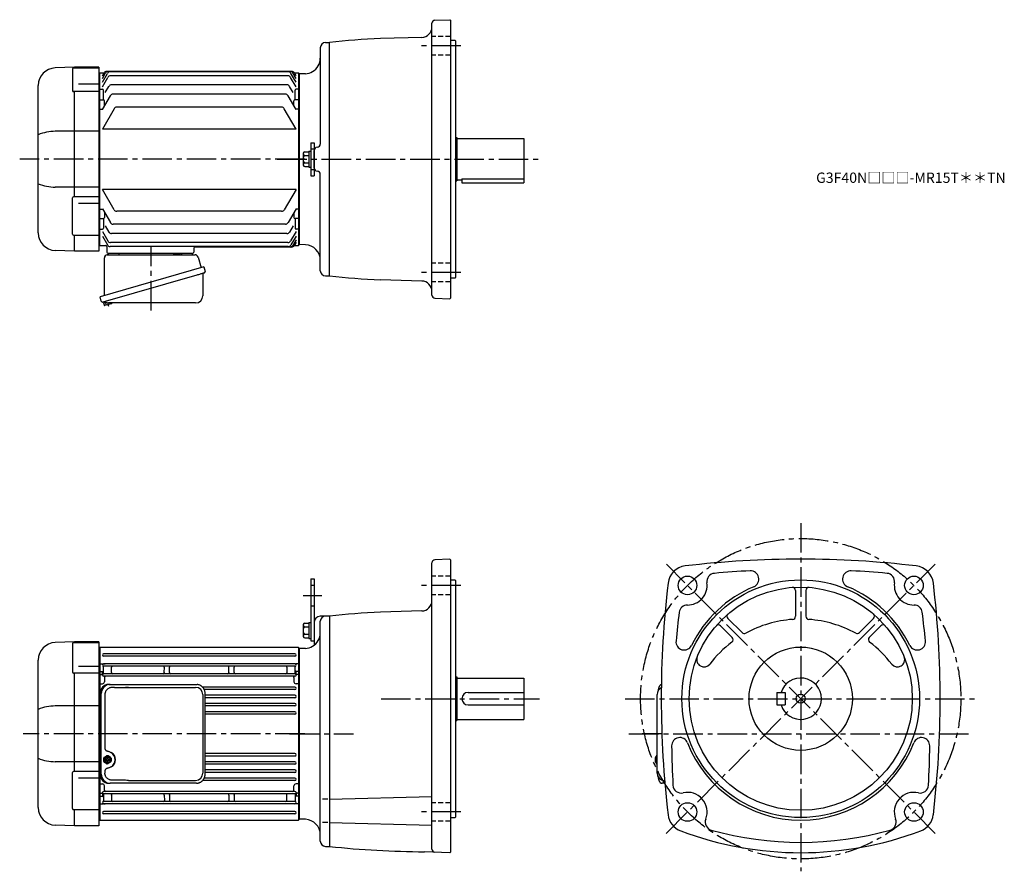
# Model space of a CAD drawing. Extents: x 89 to 1042, y 52 to 876.
import ezdxf

# ---------------------------------------------------------------- set-up
doc = ezdxf.new("R2010")
doc.units = 0
doc.header["$LTSCALE"] = 3
doc.header["$MEASUREMENT"] = 0
for name, pattern in [('HIDDEN2', [4.7625, 3.175, -1.5875]), ('sekkei(A2)', [14.2875, 9.525, -1.5875, 1.5875, -1.5875]), ('sekkei_H', [2.38125, 1.5875, -0.79375])]:
    doc.linetypes.add(name, pattern=pattern)
doc.layers.get('0').update_dxf_attribs({"linetype": 'CONTINUOUS'})
doc.layers.add('CENTER', color=3, linetype='sekkei(A2)')
doc.layers.add('HIDS', color=1, linetype='HIDDEN2')
doc.layers.add('TITLE', color=4, linetype='CONTINUOUS', plot=False)
doc.styles.get("Standard").update_dxf_attribs({"font": 'simplex.shx', "bigfont": 'extfont.shx'})

# ---------------------------------------------------------------- blocks, each defined once
blk = doc.blocks.new('A$C862be902')
at = {"color": 7, "linetype": 'Continuous', "lineweight": 25}
for p, q in [((4.23, 14.41), (4.23, 50.75)), ((7.04, 53.75), (91.96, 53.75)), ((71.43, 55.15), (77.03, 55.15)), ((71.43, 55.15), (71.43, 54.55)), ((77.03, 54.55), (77.03, 55.15)), ((94.85, 51.57), (97.78, 41.24)), ((100.45, 42), (0, 13.2)), ((100.45, 42), (101.69, 37.68)), ((93.59, 34), (2.85, 7.98)), ((99.55, 35.11), (99.55, 14.2)), ((1.24, 8.87), (0, 13.2)), ((92.55, 7.2), (8.34, 7.2))]:
    blk.add_line(p, q, dxfattribs=at)
for p, q in [((8.67, 55.25), (17.79, 55.25)), ((79.66, 55.25), (88.79, 55.25)), ((3.33, 8.12), (3.6, 7.16)), ((5.65, 7.74), (3.6, 7.16)), ((4.16, 4.93), (3.67, 6.66)), ((11.18, 6.42), (4.78, 4.58)), ((6.14, 4.97), (5.37, 7.66)), ((9.44, 5.95), (9.45, 5.94)), ((9.82, 6.03), (9.48, 7.2)), ((11.52, 7.04), (11.48, 7.2))]:
    blk.add_line(p, q)
blk.add_lwpolyline([(100.8, 36.07), (100.75, 36.06), (100.59, 36.01), (100.33, 35.94), (99.98, 35.83), (99.52, 35.7), (98.99, 35.55), (98.37, 35.37), (97.69, 35.18), (96.94, 34.96), (96.15, 34.74), (95.32, 34.5), (94.46, 34.25), (93.59, 34)], dxfattribs=at)
for centre, radius, start, end in [((7.23, 50.75), 3, 95.73917, 180), ((6.73, 55.73), 2, 275.73917, 346.26282), ((19.73, 55.75), 2, 194.47751, 270), ((70.63, 54.55), 0.8, 270, 0), ((77.83, 54.55), 0.8, 180, 267.22448), ((77.73, 55.75), 2, 270, 345.52249), ((90.73, 55.75), 2, 194.47751, 270), ((91.96, 50.75), 3, 15.82353, 90), ((100.35, 35.11), 0.8, 106, 180), ((100.44, 37.32), 1.3, 286, 16), ((92.55, 14.2), 7, 270, 0), ((2.49, 9.23), 1.3, 196, 286), ((4.26, 7.56), 0.8, 58.46656, 106), ((8.34, 14.2), 7, 238.46656, 270)]:
    blk.add_arc(centre, radius, start, end, dxfattribs=at)
for centre, start, end in [((4.15, 6.79), 106, 196), ((4.64, 5.06), 196, 286), ((11.04, 6.9), 286, 16)]:
    blk.add_arc(centre, 0.5, start, end)
at = {"layer": 'CENTER'}
for p, q in [((49.41, 0), (49.41, 61.35)), ((8.53, 3.58), (7.48, 7.26))]:
    blk.add_line(p, q, dxfattribs=at)
blk = doc.blocks.new('A$C12c5452e')
for p, q in [((-217.53, 89), (-236.09, 88.35)), ((-219.41, 87.37), (-219.41, 66.36)), ((-218.41, 88.37), (-194, 88.37)), ((-217.5, 88.37), (-217.5, 89)), ((-194, 89), (-217.5, 89)), ((-194, 89), (-194, -89)), ((-193.5, 82.99), (-194, 82.97)), ((-193, 83.5), (-193.5, 83)), ((-193.5, 82.99), (-193.5, -82.99)), ((-193, 83.5), (-188.87, 83.5)), ((-193, -83.5), (-193, 83.5)), ((-190.5, 80.67), (-188.87, 83.5)), ((-190.5, 78.06), (-187.36, 83.5)), ((-190.5, 74.53), (-185.6, 83.01)), ((-190.5, 69.96), (-185.22, 79.12)), ((-7.23, 85), (-186.27, 85)), ((-8.74, 85), (-184.76, 85)), ((-10.49, 84.51), (-183.01, 84.51)), ((-10.88, 80.62), (-182.62, 80.62)), ((-3, 69.96), (-8.28, 79.12)), ((-3, 74.53), (-7.9, 83.01)), ((-3, 78.06), (-6.14, 83.5)), ((-3, 80.67), (-4.63, 83.5)), ((-4.63, 83.5), (-0.5, 83.5)), ((-0.5, 83.5), (0, 83)), ((-0.5, 83.5), (-0.5, -83.5)), ((0, 83), (0, -83)), ((-252.5, -71.36), (-252.5, 71.36)), ((-213.5, 72.98), (-194, 72.98)), ((-193, 67.71), (-193.5, 67.21)), ((-193, 67.71), (-190.5, 67.71)), ((-187.63, 64.52), (-184.21, 70.45)), ((-11.89, 71.95), (-181.61, 71.95)), ((-5.92, 64.6), (-9.29, 70.45)), ((-0.5, 67.71), (-3, 67.71)), ((-0.5, 67.71), (0, 67.21)), ((-194, 65.36), (-218.41, 65.36)), ((-217.5, -36.37), (-217.5, 65.36)), ((-193, 57.5), (-193.5, 57)), ((-193, 57.5), (-189.5, 57.5)), ((-190.5, 48), (-182.76, 61.39)), ((-189.5, 57.5), (-189.5, 66.71)), ((-13.33, 62.89), (-180.17, 62.89)), ((-3, 48), (-10.74, 61.39)), ((-4, 57.5), (-4, 66.71)), ((-0.5, 57.5), (-4, 57.5)), ((-0.5, 57.5), (0, 57)), ((-193, 48.43), (-193.5, 48.93)), ((-193, 48.43), (-190.25, 48.43)), ((-179.11, 48.88), (-190.5, 29.15)), ((-188.5, 51.46), (-188.5, 56.5)), ((-16.99, 50.38), (-176.51, 50.38)), ((-3, 29.15), (-14.39, 48.88)), ((-5, 51.46), (-5, 56.5)), ((-0.5, 48.43), (-3.25, 48.43)), ((-0.5, 48.43), (0, 48.93)), ((-3, 29.15), (-190.5, 29.15)), ((-194, 26.98), (-236.09, 26.98)), ((-194, -26.98), (-236.09, -26.98)), ((-219.41, -72.37), (-219.41, -37.4)), ((-194, -36.4), (-218.41, -36.4)), ((-3, -29.15), (-190.5, -29.15)), ((-179.11, -48.88), (-190.5, -29.15)), ((-3, -29.15), (-14.39, -48.88)), ((-213.5, -42.53), (-194, -42.53)), ((-193, -48.43), (-193.5, -48.93)), ((-193, -57.5), (-193.5, -57)), ((-193, -48.43), (-190.25, -48.43)), ((-190.5, -48), (-182.76, -61.39)), ((-188.5, -51.46), (-188.5, -56.5)), ((-16.99, -50.38), (-176.51, -50.38)), ((-3, -48), (-10.74, -61.39)), ((-5, -51.46), (-5, -56.5)), ((-0.5, -48.43), (-3.25, -48.43)), ((-0.5, -48.43), (0, -48.93)), ((-0.5, -57.5), (0, -57)), ((-193, -57.5), (-189.5, -57.5)), ((-189.5, -57.5), (-189.5, -66.71)), ((-187.63, -64.52), (-184.21, -70.45)), ((-13.33, -62.89), (-180.17, -62.89)), ((-5.92, -64.6), (-9.29, -70.45)), ((-4, -57.5), (-4, -66.71)), ((-0.5, -57.5), (-4, -57.5)), ((-218.41, -73.37), (-194, -73.37)), ((-217.5, -89), (-217.5, -73.34)), ((-193, -67.71), (-193.5, -67.21)), ((-193, -67.71), (-190.5, -67.71)), ((-190.5, -69.96), (-185.22, -79.12)), ((-190.5, -74.53), (-185.6, -83.01)), ((-11.89, -71.95), (-181.61, -71.95)), ((-3, -69.96), (-8.28, -79.12)), ((-3, -74.53), (-7.9, -83.01)), ((-0.5, -67.71), (-3, -67.71)), ((-0.5, -67.71), (0, -67.21)), ((-194, -82.97), (-193.5, -82.99)), ((-193, -83.5), (-193.5, -83)), ((-193, -83.5), (-187.23, -83.5)), ((-193, -83.5), (-191.1, -83.5)), ((-186.23, -84.47), (-186.03, -90.03)), ((-10.49, -84.51), (-183.01, -84.51)), ((-10.88, -80.62), (-182.62, -80.62)), ((-7.23, -85), (-100.83, -85)), ((-3, -78.06), (-6.14, -83.5)), ((-3, -80.67), (-4.63, -83.5)), ((-4.63, -83.5), (-0.5, -83.5)), ((-0.5, -83.5), (0, -83)), ((-217.53, -89), (-236.09, -88.35)), ((-194, -89), (-217.5, -89)), ((-185.03, -91), (-102.97, -91)), ((-101.82, -85.97), (-101.97, -90.03))]:
    blk.add_line(p, q)
for centre, radius, start, end in [((-235.5, 71.36), 17, 92, 180), ((-218.41, 87.37), 1, 90, 180), ((-186.27, 82), 3, 90, 150), ((-184.76, 82), 3, 90, 150), ((-183.01, 81.51), 3, 90, 150), ((-182.62, 77.62), 3, 90, 150), ((-10.88, 77.62), 3, 30, 90), ((-10.49, 81.51), 3, 30, 90), ((-8.74, 82), 3, 30, 90), ((-7.23, 82), 3, 30, 90), ((-190.5, 66.71), 1, 0, 90), ((-181.61, 68.95), 3, 90, 150), ((-11.89, 68.95), 3, 30, 90), ((-3, 66.71), 1, 90, 180), ((-218.41, 66.36), 1, 180, 270), ((-189.5, 56.5), 1, 0, 90), ((-180.17, 59.89), 3, 90, 150), ((-13.33, 59.89), 3, 30, 90), ((-4, 56.5), 1, 90, 180), ((-176.51, 47.38), 3, 90, 150), ((-16.99, 47.38), 3, 30, 90), ((-235.84, -16.69), 43.67, 90.32665, 112.42091), ((-235.84, 16.69), 43.67, 247.57909, 269.67335), ((-218.41, -37.4), 1, 90, 180), ((-189.5, -56.5), 1, 270, 0), ((-176.51, -47.38), 3, 210, 270), ((-16.99, -47.38), 3, 270, 330), ((-4, -56.5), 1, 180, 270), ((-190.5, -66.71), 1, 270, 0), ((-180.17, -59.89), 3, 210, 270), ((-13.33, -59.89), 3, 270, 330), ((-3, -66.71), 1, 180, 270), ((-235.5, -71.36), 17, 180, 268), ((-218.41, -72.37), 1, 180, 270), ((-181.61, -68.95), 3, 210, 270), ((-11.89, -68.95), 3, 270, 330), ((-187.23, -84.5), 1, 2, 90), ((-183.01, -81.51), 3, 210, 270), ((-182.62, -77.62), 3, 210, 270), ((-100.82, -86), 1, 90, 178), ((-10.88, -77.62), 3, 270, 330), ((-10.49, -81.51), 3, 270, 330), ((-8.74, -82), 3, 270, 330), ((-7.23, -82), 3, 270, 330), ((-185.03, -90), 1, 182, 270), ((-102.97, -90), 1, 270, 358)]:
    blk.add_arc(centre, radius, start, end)
at = {"layer": 'CENTER'}
blk.add_line((5.46, 0), (-270.5, 0), dxfattribs=at)
blk.add_blockref('A$C862be902', (-192.73, -146.25))
blk = doc.blocks.new('A$C074F0734')
for p, q in [((0, 1.47), (0, -1.47)), ((0.94, 2.02), (0.17, 2.02)), ((0.47, 2.31), (2.7, 3.71)), ((0.77, 1.47), (0.77, -1.47)), ((1.24, 2.31), (3.48, 3.71)), ((2.2, 0.4), (3.61, 0.4)), ((4.01, 3.86), (3.23, 3.86)), ((3.61, 0.4), (3.61, 1.96)), ((4.41, 0.4), (4.41, 1.96)), ((4.41, 0.4), (5.81, 0.4)), ((6.77, 2.31), (4.54, 3.71)), ((7.24, 1.47), (7.24, -1.47)), ((0.94, -2.02), (0.17, -2.02)), ((0.47, -2.31), (2.7, -3.71)), ((1.24, -2.31), (3.48, -3.71)), ((2.2, -0.4), (3.61, -0.4)), ((4.01, -3.86), (3.23, -3.86)), ((3.61, -1.96), (3.61, -0.4)), ((4.41, -1.96), (4.41, -0.4)), ((4.41, -0.4), (5.81, -0.4)), ((6.77, -2.31), (4.54, -3.71))]:
    blk.add_line(p, q)
for centre, radius, start, end in [((1, 1.47), 1, 121.99871, 180), ((1.77, 1.47), 1, 121.99871, 180), ((4.16, 0), 2, 168.46278, 191.53678), ((3.23, 2.86), 1, 90, 121.99871), ((4.01, 2.86), 1, 58.00129, 121.99871), ((4.01, 0), 2, 78.46278, 101.53678), ((3.85, 0), 2, 348.46322, 11.53722), ((6.24, 1.47), 1, 0, 58.00129), ((1, -1.47), 1, 180, 238.00129), ((1.77, -1.47), 1, 180, 238.00129), ((3.23, -2.86), 1, 238.00129, 270), ((4.01, -2.86), 1, 238.00129, 301.99871), ((4.01, 0), 2, 258.46322, 281.53722), ((6.24, -1.47), 1, 301.99871, 0)]:
    blk.add_arc(centre, radius, start, end)
for major_axis, ratio in [((0, -3.25), 0.924002), ((0, 2.75), 0.924003)]:
    blk.add_ellipse((4.01, 0), major_axis=major_axis, ratio=ratio)
blk = doc.blocks.new('A$C638685db')
for p, q in [((-217.53, 89), (-236.09, 88.35)), ((-219.41, 87.37), (-219.41, 59.58)), ((-218.41, 88.37), (-194, 88.37)), ((-217.5, 88.37), (-217.5, 89)), ((-194, 89), (-217.5, 89)), ((-194, 89), (-194, 0)), ((-193.5, 82.99), (-194, 82.97)), ((-193, 83.5), (-193.5, 83)), ((-193.5, -82.99), (-193.5, 82.99)), ((-0.5, 83.5), (-193, 83.5)), ((-193, 83.5), (-193, 0)), ((-4.25, 77.55), (-189.25, 77.55)), ((0, 83), (-0.5, 83.5)), ((-0.5, 83.5), (-0.5, -83.5)), ((0, 83), (0, -83)), ((-252.5, -71.36), (-252.5, 71.36)), ((-193, 67.71), (-193.5, 67.21)), ((-193, 67.71), (-190.04, 67.71)), ((-4.25, 75.05), (-189.25, 75.05)), ((-189.25, 67.85), (-187.8, 67.85)), ((-4.25, 67.85), (-189.25, 67.85)), ((-4.25, 67.85), (-5.7, 67.85)), ((-0.5, 67.71), (-3.46, 67.71)), ((-0.5, 67.71), (0, 67.21)), ((-194, 58.58), (-218.41, 58.58)), ((-217.5, -36.37), (-217.5, 58.58)), ((-213.5, 65.37), (-194, 65.37)), ((-193, 60.28), (-193.5, 59.78)), ((-193, 57.5), (-193.5, 57)), ((-193, 60.28), (-190.5, 60.28)), ((-193, 57.5), (-191.46, 57.5)), ((-190.5, 56.9), (-190.5, 59.55)), ((-189.5, 58.77), (-189.5, 64.73)), ((-4.25, 65.35), (-189.25, 65.35)), ((-4.25, 58.15), (-189.25, 58.15)), ((-181.5, 59.22), (-181.49, 64.52)), ((-181.5, 59.22), (-181.5, 59.15)), ((-130.5, 59.22), (-130.49, 64.52)), ((-130.5, 59.22), (-130.5, 59.15)), ((-125.5, 59.22), (-125.49, 64.52)), ((-125.5, 59.22), (-125.5, 59.15)), ((-68, 59.22), (-67.99, 64.52)), ((-68, 59.22), (-68, 59.15)), ((-63, 59.22), (-62.99, 64.52)), ((-63, 59.22), (-63, 59.15)), ((-12.01, 64.52), (-12, 59.22)), ((-12, 59.22), (-12, 59.15)), ((-4, 58.77), (-4, 64.73)), ((-0.5, 60.28), (-3, 60.28)), ((-3, 56.9), (-3, 59.55)), ((-0.5, 57.5), (-2.04, 57.5)), ((-0.5, 60.28), (0, 59.78)), ((-0.5, 57.5), (0, 57)), ((-193, 48.43), (-193.5, 48.14)), ((-193, 48.43), (-190.5, 48.43)), ((-4.25, 55.65), (-189.25, 55.65)), ((-188.5, 54.65), (-188.5, 50.43)), ((-188.5, 54.65), (-188.5, 50.43)), ((-5, 54.65), (-5, 50.43)), ((-5, 54.65), (-5, 50.43)), ((-0.5, 48.43), (-3, 48.43)), ((-0.5, 48.43), (0, 48.14)), ((-4.25, 45.25), (-93.5, 45.25)), ((-4.25, 42.75), (-91.8, 42.75)), ((-4.25, 37.35), (-90.99, 37.35)), ((-4.25, 34.85), (-90.99, 34.85)), ((-4.25, 29.45), (-90.99, 29.45)), ((-194, 26.98), (-236.09, 26.98)), ((-4.25, 26.95), (-90.99, 26.95)), ((-4.25, 21.45), (-90.99, 21.45)), ((-4.25, 18.95), (-90.99, 18.95)), ((-194, 0), (-194, -89)), ((-193, 0), (-193, -83.5)), ((-4.25, -18.95), (-90.99, -18.95)), ((-194, -26.98), (-236.09, -26.98)), ((-4.25, -21.45), (-90.99, -21.45)), ((-4.25, -26.95), (-90.99, -26.95)), ((-219.41, -72.34), (-219.41, -37.37)), ((-194, -36.37), (-218.41, -36.37)), ((-4.25, -29.45), (-90.99, -29.45)), ((-4.25, -34.85), (-90.99, -34.85)), ((-4.25, -37.35), (-90.99, -37.35)), ((-213.5, -42.52), (-194, -42.52)), ((-4.25, -45.25), (-93.5, -45.25)), ((-4.25, -42.75), (-91.8, -42.75)), ((-193, -48.43), (-193.5, -48.14)), ((-193, -57.5), (-193.5, -57)), ((-193, -48.43), (-190.5, -48.43)), ((-190.5, -56.9), (-190.5, -59.55)), ((-4.25, -55.65), (-189.25, -55.65)), ((-188.5, -54.65), (-188.5, -50.43)), ((-188.5, -54.65), (-188.5, -50.43)), ((-5, -54.65), (-5, -50.43)), ((-5, -54.65), (-5, -50.43)), ((-0.5, -48.43), (-3, -48.43)), ((-3, -56.9), (-3, -59.55)), ((-0.5, -48.43), (0, -48.14)), ((-0.5, -57.5), (0, -57)), ((-193, -60.28), (-193.5, -59.78)), ((-193, -57.5), (-191.46, -57.5)), ((-193, -60.28), (-190.5, -60.28)), ((-189.5, -58.77), (-189.5, -64.73)), ((-4.25, -58.15), (-189.25, -58.15)), ((-4.25, -65.35), (-189.25, -65.35)), ((-181.5, -59.22), (-181.5, -59.15)), ((-181.5, -59.22), (-181.49, -64.52)), ((-130.5, -59.22), (-130.5, -59.15)), ((-130.5, -59.22), (-130.49, -64.52)), ((-125.5, -59.22), (-125.5, -59.15)), ((-125.5, -59.22), (-125.49, -64.52)), ((-68, -59.22), (-68, -59.15)), ((-68, -59.22), (-67.99, -64.52)), ((-63, -59.22), (-63, -59.15)), ((-63, -59.22), (-62.99, -64.52)), ((-12.01, -64.52), (-12, -59.22)), ((-12, -59.22), (-12, -59.15)), ((-4, -58.77), (-4, -64.73)), ((-0.5, -60.28), (-3, -60.28)), ((-0.5, -57.5), (-2.04, -57.5)), ((-0.5, -60.28), (0, -59.78)), ((-218.41, -73.34), (-194, -73.34)), ((-217.5, -89), (-217.5, -73.34)), ((-193, -67.71), (-193.5, -67.21)), ((-193, -67.71), (-190.04, -67.71)), ((-189.25, -67.85), (-187.8, -67.85)), ((-4.25, -67.85), (-189.25, -67.85)), ((-4.25, -75.05), (-189.25, -75.05)), ((-4.25, -67.85), (-5.7, -67.85)), ((-0.5, -67.71), (-3.46, -67.71)), ((-0.5, -67.71), (0, -67.21)), ((-194, -82.97), (-193.5, -82.99)), ((-193.5, -83), (-193, -83.5)), ((-193, -83.5), (-0.5, -83.5)), ((-4.25, -77.55), (-189.25, -77.55)), ((-0.5, -83.5), (0, -83)), ((-217.53, -89), (-236.09, -88.35)), ((-194, -89), (-217.5, -89))]:
    blk.add_line(p, q)
at = {"color": 7, "linetype": 'Continuous', "lineweight": 25}
for p, q in [((-184.27, 47.8), (-183.03, 47.8)), ((-183.03, 47.8), (-99.49, 47.8)), ((-99.49, 47.8), (-98.79, 47.77)), ((-192.73, 39), (-192.73, -39)), ((-191.49, -39), (-191.49, 39)), ((-178.66, 45), (-100.18, 45)), ((-90.99, -39), (-90.99, 39)), ((-188.05, 38), (-188.05, -14)), ((-93.18, 38), (-93.18, -38)), ((-188.05, -36), (-188.05, -38)), ((-165.28, -45), (-100.18, -45)), ((-99.49, -47.8), (-183.03, -47.8))]:
    blk.add_line(p, q, dxfattribs=at)
for centre, radius, start, end in [((-235.5, 71.36), 17, 92, 180), ((-218.41, 87.37), 1, 90, 180), ((-189.25, 76.3), 1.25, 90, 270), ((-4.25, 76.3), 1.25, 270, 90), ((-189.25, 66.6), 1.25, 90, 270), ((-190.04, 68.71), 1, 270, 290.61091), ((-4.25, 66.6), 1.25, 270, 90), ((-3.46, 68.71), 1, 249.38909, 270), ((-218.41, 59.58), 1, 180, 270), ((-191.46, 56.5), 1, 10.24029, 90), ((-190.5, 61.28), 1, 270, 0), ((-189.5, 59.55), 1, 120, 180), ((-189.25, 56.9), 1.25, 90, 270), ((-190.5, 64.73), 1, 0, 56.25101), ((-190.5, 58.77), 1, 303.74899, 0), ((-180.5, 59.15), 1, 180, 270), ((-180.5, 64.35), 1, 90, 170.10468), ((-131.5, 64.35), 1, 9.89532, 90), ((-131.5, 59.15), 1, 270, 0), ((-124.5, 59.15), 1, 180, 270), ((-124.5, 64.35), 1, 90, 170.10468), ((-69, 64.35), 1, 9.89532, 90), ((-69, 59.15), 1, 270, 0), ((-62, 59.15), 1, 180, 270), ((-62, 64.35), 1, 90, 170.10468), ((-13, 64.35), 1, 9.89532, 90), ((-13, 59.15), 1, 270, 0), ((-4.25, 56.9), 1.25, 270, 90), ((-3, 64.73), 1, 123.74899, 180), ((-3, 61.28), 1, 180, 270), ((-3, 58.77), 1, 180, 236.25101), ((-4, 59.55), 1, 0, 60), ((-2.04, 56.5), 1, 90, 169.75971), ((-190.5, 50.43), 2, 270, 0), ((-187.5, 54.65), 1, 90, 180), ((-6, 54.65), 1, 0, 90), ((-3, 50.43), 2, 180, 270), ((-4.25, 44), 1.25, 270, 90), ((-192, 29), 1, 136.70441, 180), ((-4.25, 36.1), 1.25, 270, 90), ((-4.25, 28.2), 1.25, 270, 90), ((-235.84, -16.69), 43.67, 90.32665, 112.42091), ((-4.25, 20.2), 1.25, 270, 90), ((-192, 19), 1, 180, 223.29559), ((-4.25, -20.2), 1.25, 270, 90), ((-235.84, 16.69), 43.67, 247.57909, 269.67335), ((-4.25, -28.2), 1.25, 270, 90), ((-218.41, -37.37), 1, 90, 180), ((-4.25, -36.1), 1.25, 270, 90), ((-4.25, -44), 1.25, 270, 90), ((-191.46, -56.5), 1, 270, 349.75971), ((-190.5, -50.43), 2, 0, 90), ((-189.25, -56.9), 1.25, 90, 270), ((-187.5, -54.65), 1, 180, 270), ((-6, -54.65), 1, 270, 360), ((-3, -50.43), 2, 90, 180), ((-4.25, -56.9), 1.25, 270, 90), ((-2.04, -56.5), 1, 190.24029, 270), ((-189.5, -59.55), 1, 180, 240), ((-190.5, -61.28), 1, 0, 90), ((-189.25, -66.6), 1.25, 90, 270), ((-190.5, -58.77), 1, 0, 56.25101), ((-190.5, -64.73), 1, 303.74899, 0), ((-180.5, -59.15), 1, 90, 180), ((-180.5, -64.35), 1, 189.89535, 270), ((-131.5, -59.15), 1, 0, 90), ((-131.5, -64.35), 1, 270, 350.10465), ((-124.5, -59.15), 1, 90, 180), ((-124.5, -64.35), 1, 189.89535, 270), ((-69, -59.15), 1, 0, 90), ((-69, -64.35), 1, 270, 350.10465), ((-62, -59.15), 1, 90, 180), ((-62, -64.35), 1, 189.89535, 270), ((-13, -59.15), 1, 360, 90), ((-13, -64.35), 1, 270, 350.10465), ((-4.25, -66.6), 1.25, 270, 90), ((-3, -58.77), 1, 123.74899, 180), ((-3, -61.28), 1, 90, 180), ((-3, -64.73), 1, 180, 236.25101), ((-4, -59.55), 1, 300, 0), ((-235.5, -71.36), 17, 180, 268), ((-218.41, -72.34), 1, 180, 270), ((-189.25, -76.3), 1.25, 90, 270), ((-190.04, -68.71), 1, 69.38909, 90), ((-4.25, -76.3), 1.25, 270, 90), ((-3.46, -68.71), 1, 90, 110.61091)]:
    blk.add_arc(centre, radius, start, end)
for centre, radius, start, end in [((-184.09, 39.17), 8.63, 91.15389, 181.1092), ((-182.85, 39.17), 8.63, 91.15394, 181.10915), ((-100.18, 38), 7, 0, 90), ((-186.35, -25), 8.15, 303.5537, 56.4463), ((-100.18, -38), 7, 270, 0), ((-184.09, -39.17), 8.63, 178.8908, 268.84611), ((-182.85, -39.17), 8.63, 178.89085, 268.84606)]:
    blk.add_arc(centre, radius, start, end, dxfattribs=at)
for centre, major_axis, ratio, start_param, end_param in [((-165.28, 38), (27.2, 0), 0.257336, 1.570796, 1.677697), ((-186.36, -25), (8.56, 0), 0.934633, 5.268129, 7.298241)]:
    blk.add_ellipse(centre, major_axis=major_axis, ratio=ratio, start_param=start_param, end_param=end_param, dxfattribs=at)
at = {"color": 7, "linetype": 'Continuous', "lineweight": 25, "extrusion": (0, 0, -1)}
blk.add_ellipse((-165.28, -38), major_axis=(27.2, 0), ratio=0.257336, start_param=1.570796, end_param=1.677697, dxfattribs=at)
at = {"color": 7, "linetype": 'Continuous', "lineweight": 25}
for points, knots in [([(-90.99, 39), (-90.99, 39.17), (-91, 39.64), (-91.08, 40.4), (-91.26, 41.28), (-91.53, 42.14), (-91.88, 42.96), (-92.31, 43.75), (-92.82, 44.48), (-93.39, 45.16), (-94.03, 45.77), (-94.73, 46.31), (-95.47, 46.77), (-96.26, 47.16), (-97.08, 47.45), (-97.92, 47.67), (-98.5, 47.74), (-98.78, 47.77)], [0, 0, 0, 0, 0.038882, 0.107736, 0.176615, 0.245487, 0.314345, 0.38318, 0.451984, 0.520748, 0.589465, 0.658131, 0.726742, 0.795298, 0.8638, 0.932254, 1, 1, 1, 1]), ([(-178.66, 45), (-179.57, 44.92), (-180.47, 44.85), (-181.38, 44.77), (-181.38, 44.77), (-181.38, 44.77), (-181.38, 44.77), (-181.9, 44.73), (-182.81, 44.65), (-184.04, 44.21), (-185.09, 43.63), (-186.01, 42.88), (-186.79, 41.98), (-187.4, 40.97), (-187.79, 39.94), (-188.01, 38.95), (-188.03, 38.32), (-188.05, 38)], [-0.262871, -0.262871, -0.262871, -0.262871, 0, 0, 0, 0, 0, 0, 0.150265, 0.264224, 0.378167, 0.491659, 0.605126, 0.714377, 0.823608, 0.911806, 1, 1, 1, 1]), ([(-188.05, -14), (-188.03, -14.19), (-188, -14.58), (-187.78, -15.12), (-187.45, -15.59), (-186.97, -16.03), (-186.35, -16.4), (-185.61, -16.69), (-185.1, -16.83), (-184.85, -16.9)], [0, 0, 0, 0, 0.121626, 0.241326, 0.365072, 0.487329, 0.656925, 0.827545, 1, 1, 1, 1]), ([(-184.85, -16.9), (-184.53, -17), (-183.85, -17.19), (-182.84, -17.62), (-182.17, -18.01), (-181.84, -18.2)], [0, 0, 0, 0, 0.297898, 0.646887, 1, 1, 1, 1]), ([(-184.85, -33.1), (-185.1, -33.17), (-185.61, -33.31), (-186.35, -33.6), (-186.97, -33.97), (-187.45, -34.41), (-187.78, -34.88), (-188, -35.42), (-188.03, -35.81), (-188.05, -36)], [0, 0, 0, 0, 0.172446, 0.343066, 0.512671, 0.634918, 0.758673, 0.878368, 1, 1, 1, 1]), ([(-181.38, -44.77), (-181.9, -44.73), (-182.81, -44.65), (-184.04, -44.21), (-185.09, -43.63), (-186.01, -42.88), (-186.79, -41.98), (-187.4, -40.97), (-187.79, -39.94), (-188.01, -38.95), (-188.03, -38.32), (-188.05, -38)], [0, 0, 0, 0, 0.150265, 0.264224, 0.378167, 0.491659, 0.605126, 0.714377, 0.823608, 0.911806, 1, 1, 1, 1]), ([(-181.84, -31.8), (-182.12, -31.96), (-182.73, -32.33), (-183.74, -32.77), (-184.48, -32.99), (-184.85, -33.1)], [0, 0, 0, 0, 0.297985, 0.647065, 1, 1, 1, 1]), ([(-168.18, -44.96), (-168.7, -44.95), (-171.28, -44.88), (-175.68, -44.8), (-179.56, -44.78), (-181.38, -44.77)], [0, 0, 0, 0, 0.117474, 0.587379, 1, 1, 1, 1]), ([(-99.49, -47.8), (-99.33, -47.8), (-98.87, -47.79), (-98.13, -47.7), (-97.29, -47.51), (-96.46, -47.24), (-95.67, -46.88), (-94.91, -46.43), (-94.2, -45.91), (-93.55, -45.32), (-92.96, -44.66), (-92.44, -43.94), (-91.99, -43.18), (-91.62, -42.36), (-91.32, -41.52), (-91.12, -40.64), (-91, -39.8), (-90.99, -39.25), (-90.99, -39)], [0, 0, 0, 0, 0.037051, 0.101745, 0.166453, 0.23117, 0.295907, 0.360675, 0.425483, 0.490336, 0.555238, 0.62019, 0.685191, 0.750238, 0.815327, 0.880453, 0.945609, 1, 1, 1, 1])]:
    blk.add_open_spline(points, degree=3, knots=knots, dxfattribs=at)
at = {"layer": 'CENTER'}
blk.add_line((5.46, 0), (-267.03, 0), dxfattribs=at)
blk.add_blockref('A$C074F0734', (-189.27, -25.05))

msp = doc.modelspace()

# ---------------------------------------------------------------- linework, layer by layer
for p, q in [((488, 609.53), (488, 872.47)), ((490.89, 875.47), (505.5, 875.98)), ((505.5, 875.98), (506, 875.5)), ((506, 875.5), (506, 606.5)), ((478.26, 858.89), (438.12, 857.84)), ((380, 848.89), (380, 755.58)), ((384.87, 853.89), (389, 854)), ((389, 628), (389, 854)), ((510.5, 856), (506, 856)), ((510.5, 856), (511, 855.5)), ((511, 855.5), (511, 626.5)), ((365.52, 823.71), (359.5, 823.5)), ((359.5, 823.5), (359.5, 658.5)), ((370.8, 757), (374, 757)), ((370.8, 757), (370.8, 725)), ((374, 757), (374, 725)), ((511, 762), (512, 762)), ((512, 762), (512, 720)), ((512, 761), (577, 761)), ((577, 761), (577, 718)), ((363.5, 746.69), (363.5, 735.31)), ((365, 748.19), (368.8, 748.19)), ((365, 744.44), (368.8, 744.44)), ((368.8, 748.7), (370.8, 748.7)), ((368.8, 748.7), (368.8, 733.3)), ((374, 732.42), (374, 749.58)), ((377.08, 752.58), (376.92, 752.58)), ((365, 737.56), (368.8, 737.56)), ((365, 733.81), (368.8, 733.81)), ((368.8, 733.3), (370.8, 733.3)), ((370.8, 725), (374, 725)), ((377.08, 729.42), (376.92, 729.42)), ((377.08, 729.42), (376.92, 729.42)), ((380, 633.11), (380, 726.42)), ((511, 720), (512, 720)), ((512, 721), (517, 721)), ((517, 721.92), (517, 718)), ((517, 721.92), (577, 721.92)), ((517, 718), (577, 718)), ((365.52, 658.29), (359.5, 658.5)), ((384.87, 628.11), (389, 628)), ((478.26, 623.11), (438.12, 624.16)), ((510.5, 626), (506, 626)), ((510.5, 626), (511, 626.5)), ((490.9, 606.53), (505.5, 606.02)), ((506, 606.5), (505.5, 606.02)), ((505.5, 353.98), (490.9, 353.47)), ((505.5, 353.98), (506, 353.5)), ((506, 353.5), (506, 70.5)), ((488, 73.53), (488, 350.47)), ((370.8, 335), (374, 335)), ((370.8, 335), (370.8, 275)), ((374, 335), (374, 270.7)), ((506, 334), (510.5, 334)), ((510.5, 334), (511, 333.5)), ((511, 333.5), (511, 104.5)), ((840, 323.69), (840, 298.72)), ((850, 323.69), (850, 298.72)), ((389, 299), (379.84, 298.76)), ((389, 299), (389, 76)), ((478.26, 303.89), (438.12, 302.84)), ((774.5, 296.57), (788.17, 282.9)), ((915.49, 296.57), (901.82, 282.9)), ((363.5, 290.69), (363.5, 279.31)), ((365, 292.19), (368.8, 292.19)), ((365, 288.44), (368.8, 288.44)), ((368.8, 292.7), (370.8, 292.7)), ((368.8, 292.7), (368.8, 277.3)), ((380, 81.11), (380, 293.89)), ((767.43, 289.49), (778.66, 278.27)), ((911.34, 278.27), (922.57, 289.5)), ((365, 281.56), (368.8, 281.56)), ((365, 277.81), (368.8, 277.81)), ((368.8, 277.3), (370.8, 277.3)), ((365.53, 267.71), (359.5, 267.5)), ((359.5, 267.5), (359.5, 102.5)), ((370.8, 275), (374, 275)), ((511, 240), (512, 240)), ((512, 240), (512, 198)), ((512, 239), (577, 239)), ((577, 239), (577, 199)), ((523, 225), (577, 225)), ((822, 225), (822, 213)), ((822, 225), (830, 225)), ((830, 225), (830, 213)), ((523, 213), (577, 213)), ((822, 213), (830, 213)), ((511, 198), (512, 198)), ((512, 199), (577, 199)), ((705.95, 163.97), (705.81, 164)), ((705.95, 164), (705.81, 164)), ((704.13, 160.52), (704.03, 160.52)), ((704.03, 159.49), (704.13, 159.49)), ((705.26, 160.52), (704.67, 160.52)), ((704.67, 159.49), (705.26, 159.49)), ((705.8, 156), (705.95, 156.03)), ((705.81, 156), (705.95, 156)), ((713.27, 140), (712.95, 140)), ((389, 121.67), (488, 124.26)), ((387.13, 121.67), (382.02, 121.67)), ((365.53, 102.29), (359.5, 102.5)), ((387.13, 99.37), (382.02, 99.37)), ((389, 99.37), (488, 96.78)), ((506, 104), (510.5, 104)), ((510.5, 104), (511, 104.5)), ((384.87, 76.11), (389, 76)), ((505.5, 70.02), (480.73, 70.88)), ((505.5, 70.02), (506, 70.5))]:
    msp.add_line(p, q)
at = {"color": 7, "linetype": 'Continuous', "lineweight": 25}
for p, q in [((705.95, 147), (705.95, 223)), ((713.51, 137.2), (710.74, 137.2))]:
    msp.add_line(p, q, dxfattribs=at)
for points in [[(705.19, 163.69), (705.11, 163.6), (705, 163.46)], [(705, 156.54), (705.11, 156.4), (705.17, 156.32)], [(705.17, 156.32), (705.19, 156.31)]]:
    msp.add_lwpolyline(points)
for centre, radius in [((735.4, 328.6), 9), ((845, 219), 115), ((954.6, 328.6), 9), ((845, 219), 108), ((845, 219), 50), ((845, 219), 4.35), ((735.4, 109.4), 9), ((954.6, 109.4), 9)]:
    msp.add_circle(centre, radius)
for centre, radius, start, end in [((478, 868.89), 10, 271.49704, 0), ((491, 872.47), 3, 92.00143, 180), ((488, -95.86), 955, 92.99408, 95.95026), ((385, 848.89), 5, 91.5, 180), ((365, 838.7), 15, 300.00006, 0), ((365, 838.7), 15, 272.00049, 299.9996), ((377, 755.58), 3, 271.50023, 0), ((365, 746.69), 1.5, 90, 180), ((365, 745.94), 1.5, 180, 270), ((365, 742.94), 1.5, 90, 180), ((377, 749.58), 3, 91.50028, 180), ((365, 739.06), 1.5, 180, 270), ((365, 736.06), 1.5, 90, 180), ((365, 735.31), 1.5, 180, 270), ((377, 732.42), 3, 180, 268.49973), ((377, 726.42), 3, 0, 88.49977), ((365, 643.3), 15, 0, 88.00043), ((385, 633.11), 5, 180, 268.5), ((488, 1577.85), 955, 264.04968, 267.00592), ((478, 613.11), 10, 0, 88.50329), ((491, 609.53), 3, 180, 267.99912), ((491, 350.47), 3, 92, 180), ((845, -601), 955, 83.28005, 96.71996), ((735.48, 328.52), 19.05, 96.72034, 173.2805), ((954.52, 328.52), 19.05, 6.72005, 83.28022), ((762.14, 332.33), 8, 95.07394, 187.9402), ((845, -601), 945, 92.96826, 95.07362), ((796.48, 334.74), 8, 292.74228, 92.96845), ((893.52, 334.74), 8, 87.00802, 247.25841), ((845, -601), 945, 84.92663, 87.03173), ((927.86, 332.33), 8, 352.06732, 84.92692), ((1665, 219), 955, 173.2803, 186.75439), ((735.4, 328.6), 19, 269.7598, 7.93996), ((845, 219), 117.5, 112.7421, 153.9528), ((837, 323.69), 3, 0, 94.37041), ((853, 323.69), 3, 85.63019, 180), ((845, 219), 117.5, 26.04716, 67.25809), ((954.6, 328.6), 19, 172.06661, 270.24661), ((25, 219), 955, 353.24576, 6.71986), ((478, 313.89), 10, 271.49716, 0), ((735.28, 301.6), 8, 89.75992, 172.8521), ((954.72, 301.6), 8, 7.14881, 90.24664), ((380, 292.76), 6, 91.50055, 180), ((385, 293.89), 5, 91.50055, 180), ((488, -650.85), 955, 92.99408, 95.95018), ((1665, 185), 945, 172.85159, 174.54289), ((776.63, 298.69), 3, 130.63161, 225.0014), ((845, 185), 111, 94.02415, 118.6766), ((837, 298.72), 3, 274.02444, 0), ((853, 298.72), 3, 180, 265.97611), ((845, 185), 111, 61.32432, 85.97584), ((913.37, 298.69), 3, 315.00128, 49.37052), ((25, 185), 945, 5.45706, 7.14858), ((365, 290.69), 1.5, 90, 180), ((365, 289.94), 1.5, 180, 270), ((365, 286.94), 1.5, 90, 180), ((765.31, 287.37), 3, 45.0016, 139.3708), ((924.69, 287.37), 3, 40.63144, 135.0011), ((365, 283.06), 1.5, 180, 270), ((365, 280.06), 1.5, 90, 180), ((365, 279.31), 1.5, 180, 270), ((365, 282.7), 15, 300.00006, 0), ((776.53, 276.15), 3, 306.91174, 45.0016), ((790.3, 285.02), 3, 225.0018, 298.67691), ((899.7, 285.02), 3, 241.32491, 315.00149), ((913.46, 276.15), 3, 135.0007, 233.08971), ((365, 282.7), 15, 272.00049, 299.9996), ((732.25, 274.11), 8, 174.5434, 333.95309), ((845, 185), 111, 126.9112, 142.5513), ((845, 185), 111, 37.44864, 53.08965), ((957.75, 274.11), 8, 206.0475, 5.45731), ((751.32, 256.75), 7, 158.0526, 322.5517), ((938.68, 256.75), 7, 217.449, 21.94795), ((845, 219), 20, 197.4576, 162.5425), ((712.95, 223), 7, 114.43622, 180), ((523, 219), 6, 90, 270), ((728.07, 173.41), 8, 21.29854, 180.7084), ((961.93, 173.41), 8, 359.29178, 158.7016), ((1665, 185), 945, 180.7084, 183.0161), ((845, 219), 117.5, 201.2988, 338.70139), ((25, 185), 945, 356.9841, 359.29159), ((710.51, 160), 6.5, 147.87968, 212.12032), ((705.54, 163.35), 0.486, 131.87914, 136.24102), ((710.5, 160), 6.5, 175.45341, 184.54659), ((705.41, 160.31), 1.29, 154.59503, 171.00138), ((705.41, 159.69), 1.29, 188.99862, 205.40497), ((710.95, 160.01), 6.77, 162.99889, 172.68533), ((710.95, 159.99), 6.77, 187.31467, 197.00111), ((704.64, 160.62), 1.37, 83.31337, 96.68663), ((704.64, 159.38), 1.37, 263.31337, 276.68663), ((711.27, 160.01), 6.77, 162.99889, 172.68533), ((703.39, 160.31), 1.29, 8.99862, 25.40497), ((703.39, 159.69), 1.29, 334.59503, 351.00138), ((711.27, 159.99), 6.77, 187.31467, 197.00111), ((714.25, 160), 9.01, 176.72211, 183.27789), ((712.95, 147), 7, 180, 270), ((729.3, 135.7), 8, 183.0161, 283.0614), ((960.7, 135.7), 8, 256.9433, 356.98431), ((735.4, 109.4), 19, 338.8139, 103.0612), ((954.6, 109.4), 19, 76.94312, 201.1888), ((735.5, 108.92), 19, 186.7542, 249.3839), ((954.5, 108.92), 19, 290.61621, 353.24591), ((365, 87.3), 15, 0, 88.00043), ((760.57, 99.64), 8, 158.8141, 254.3002), ((929.43, 99.64), 8, 285.70047, 21.18879), ((845, 400), 330, 249.3839, 290.61609), ((845, 400), 320, 254.30029, 285.7002), ((385, 81.11), 5, 180, 268.5), ((488, 1025.85), 955, 264.0498, 269.56381), ((491, 73.53), 3, 180, 267.99915)]:
    msp.add_arc(centre, radius, start, end)
for points, knots in [([(710.1, 232.72), (710.02, 232.7), (709.8, 232.62), (709.45, 232.46), (709.09, 232.22), (708.77, 231.92), (708.47, 231.56), (708.19, 231.12), (707.92, 230.59), (707.68, 229.97), (707.47, 229.27), (707.34, 228.75), (707.28, 228.47), (707.28, 228.44), (707.28, 228.44), (707.28, 228.44), (707.28, 228.44), (707.17, 227.82), (707.05, 227.2), (706.94, 226.59)], [0.100397, 0.100397, 0.100397, 0.100397, 0.139476, 0.209438, 0.280718, 0.355628, 0.437237, 0.529585, 0.636589, 0.756203, 0.875311, 0.98934, 1, 1, 1, 1, 1, 1, 1.268665, 1.268665, 1.268665, 1.268665]), ([(705.81, 163.99), (705.74, 163.99), (705.58, 163.98), (705.39, 163.88), (705.28, 163.78), (705.24, 163.74), (705.23, 163.73), (705.22, 163.73), (705.21, 163.72)], [0, 0, 0, 0, 0.329406, 0.709553, 1, 1, 1, 1.048572, 1.048572, 1.048572, 1.048572]), ([(705.19, 156.31), (705.2, 156.3), (705.2, 156.29), (705.21, 156.28), (705.22, 156.27), (705.28, 156.19), (705.43, 156.1), (705.63, 156), (705.76, 156.01), (705.8, 156.01)], [-0.057331, -0.057331, -0.057331, -0.057331, 0, 0, 0, 0.04709, 0.447062, 0.808158, 1, 1, 1, 1]), ([(706.84, 143.59), (706.99, 142.91), (707.13, 142.23), (707.28, 141.55), (707.33, 141.32), (707.43, 140.85), (707.63, 140.18), (707.86, 139.53), (708.14, 138.96), (708.45, 138.47), (708.77, 138.08), (709.11, 137.76), (709.49, 137.51), (709.9, 137.33), (710.33, 137.22), (710.61, 137.21), (710.74, 137.2)], [-0.308501, -0.308501, -0.308501, -0.308501, 0, 0, 0, 0.103357, 0.215357, 0.331905, 0.455265, 0.558115, 0.645908, 0.724824, 0.798509, 0.869222, 0.938414, 1, 1, 1, 1])]:
    msp.add_open_spline(points, degree=3, knots=knots)
msp.add_open_spline([(705.95, 223), (705.95, 223), (705.95, 223), (705.95, 223)], degree=3, dxfattribs=at)
at = {"layer": 'CENTER'}
for p, q in [((516, 850.6), (478, 850.6)), ((338.37, 741), (592, 741)), ((516, 631.4), (478, 631.4)), ((845, 389), (845, 52)), ((714.7, 88.7), (975.06, 349.06)), ((975.3, 88.7), (714.94, 349.06)), ((516, 328.6), (478, 328.6)), ((363.44, 319), (381.54, 319)), ((438.75, 219), (592, 219)), ((675, 219), (1015, 219)), ((350.29, 185), (412.23, 185)), ((678.78, 185), (1011.22, 185)), ((710.61, 185), (691.64, 185)), ((516, 109.4), (478, 109.4))]:
    msp.add_line(p, q, dxfattribs=at)
msp.add_circle((845, 219), 155, dxfattribs=at)
at = {"layer": 'HIDS', "linetype": 'sekkei_H'}
for p, q in [((506, 859.6), (488, 859.6)), ((506, 841.6), (488, 841.6)), ((506, 640.4), (488, 640.4)), ((506, 622.4), (488, 622.4)), ((506, 337.6), (488, 337.6)), ((506, 319.6), (488, 319.6)), ((506, 118.4), (488, 118.4)), ((506, 100.4), (488, 100.4))]:
    msp.add_line(p, q, dxfattribs=at)
at = {"layer": 'HIDS'}
for p, q in [((370.8, 751), (374, 751)), ((370.8, 731), (374, 731)), ((370.8, 329), (374, 329)), ((370.8, 309), (374, 309))]:
    msp.add_line(p, q, dxfattribs=at)

# ---------------------------------------------------------------- block references
for name, p in [('A$C12c5452e', (359.5, 741)), ('A$C638685db', (359.5, 185))]:
    msp.add_blockref(name, p)

# ---------------------------------------------------------------- texts
at = {"layer": 'TITLE'}
msp.add_text('G3F40N□□□-MR15T＊＊TN', height=10, dxfattribs=at).set_placement((859.9, 718.08))

doc.saveas('drawing.dxf')
